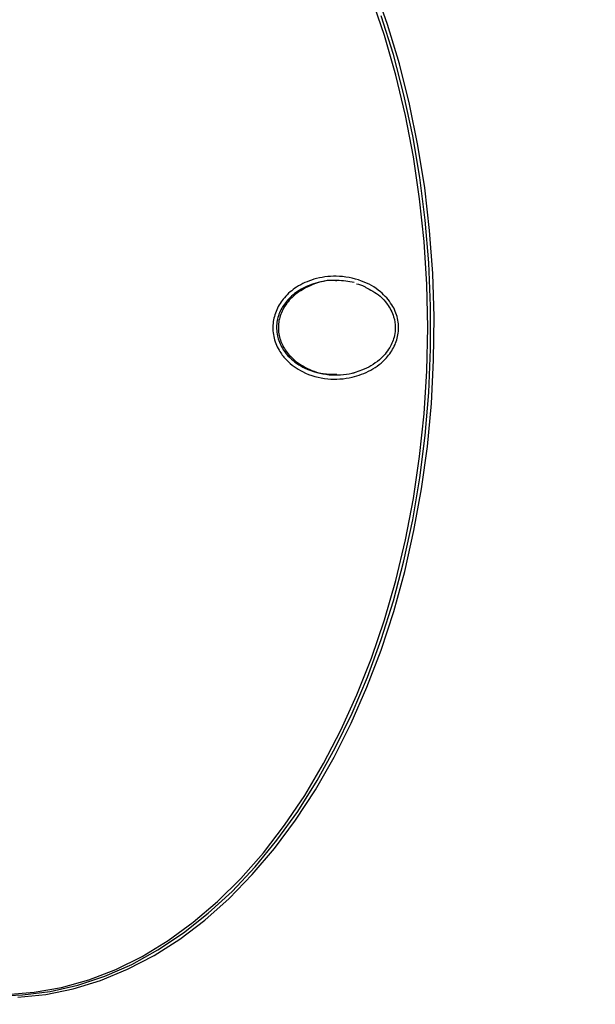
# Model space of a CAD drawing. Units: millimetres. Extents: x -3908 to 4504, y -4057 to 7477.
# Drawn here: x 2 to 75, y -747 to -622 of the extents above; entities that cross this region are included whole.
import ezdxf

# ---------------------------------------------------------------- set-up
doc = ezdxf.new("R2010")
doc.units = ezdxf.units.MM
doc.styles.add('SLDTEXTSTYLE0', font='TXT', dxfattribs={"width": 0.7})
doc.dimstyles.new('SLDDIMSTYLE0', dxfattribs={"dimtxt": 5, "dimasz": 3.302, "dimexe": 0, "dimexo": 0.0625, "dimgap": 1.25, "dimtad": 2, "dimdec": 0, "dimrnd": 1e-09, "dimzin": 12, "dimdsep": 46, "dimtxsty": 'SLDTEXTSTYLE0', "dimsah": 1, "dimcen": 0.09, "dimadec": 0, "dimazin": 3, "dimtfac": 1, "dimtofl": 0, "dimtmove": 0, "dimatfit": 3, "dimfxl": 0, "dimfrac": 2, "dimtolj": 1, "dimtzin": 12, "dimarcsym": 0})

# ---------------------------------------------------------------- blocks, each defined once
blk = doc.blocks.new('_D_1')
at = {"color": 7, "linetype": 'Continuous', "lineweight": 0}
for p, q in [((-1905.37, -394.28), (-1905.37, -2077.52)), ((2516.93, -820.8), (2516.93, -2077.52)), ((2516.93, -2076.52), (-1905.37, -2076.52))]:
    blk.add_line(p, q, dxfattribs=at)
at = {"color": 7, "linetype": 'Continuous', "lineweight": 18}
for points in [[(-1905.37, -2076.52), (-1902.07, -2077.02), (-1902.07, -2076.01)], [(2516.93, -2076.52), (2513.62, -2076.01), (2513.62, -2077.02)]]:
    blk.add_solid(points, dxfattribs=at)
at = {"color": 7, "linetype": 'Continuous', "lineweight": 18, "insert": (299.37, -2070.07), "char_height": 5, "attachment_point": 1, "style": 'SLDTEXTSTYLE0'}
blk.add_mtext('4422', dxfattribs=at)
blk = doc.blocks.new('_D_2')
at = {"color": 7, "linetype": 'Continuous', "lineweight": 0}
for p, q in [((4176.3, -661.28), (4176.3, -4056.81)), ((-3907.77, -926.28), (-3907.77, -4056.81)), ((4176.3, -4055.81), (-3907.77, -4055.81))]:
    blk.add_line(p, q, dxfattribs=at)
at = {"color": 7, "linetype": 'Continuous', "lineweight": 18}
for points in [[(-3907.77, -4055.81), (-3904.47, -4056.31), (-3904.47, -4055.3)], [(4176.3, -4055.81), (4173, -4055.3), (4173, -4056.31)]]:
    blk.add_solid(points, dxfattribs=at)
at = {"color": 7, "linetype": 'Continuous', "lineweight": 18, "insert": (127.86, -4049.36), "char_height": 5, "attachment_point": 1, "style": 'SLDTEXTSTYLE0'}
blk.add_mtext('8084', dxfattribs=at)

msp = doc.modelspace()

# ---------------------------------------------------------------- linework, layer by layer
at = {"color": 7, "linetype": 'Continuous', "lineweight": 25, "flags": 128}
for points in [[(1.77, -746.24), (5.3, -745.88), (8.81, -745.17), (12.28, -744.11), (15.7, -742.7), (19.06, -740.95), (22.33, -738.86), (25.51, -736.45), (28.59, -733.72), (31.54, -730.69), (34.36, -727.37), (37.04, -723.77), (39.56, -719.91), (41.92, -715.8), (44.1, -711.47), (46.1, -706.92), (47.9, -702.19), (49.5, -697.28), (50.89, -692.22), (52.07, -687.03), (53.03, -681.73), (53.77, -676.35), (54.29, -670.9), (54.57, -665.41), (54.63, -659.91), (54.46, -654.41), (54.06, -648.94), (53.43, -643.52), (52.58, -638.18), (51.51, -632.93), (50.22, -627.81), (48.72, -622.82), (47.02, -617.99)], [(53.82, -661.28), (53.7, -655.81), (53.36, -650.35), (52.79, -644.94), (52, -639.6), (50.99, -634.36), (49.76, -629.22), (48.32, -624.22), (46.67, -619.37)], [(-0.29, -746.06), (2.36, -745.96), (5.88, -745.52), (9.37, -744.72), (12.82, -743.57), (16.22, -742.08), (19.55, -740.25), (22.79, -738.09), (25.94, -735.6), (28.97, -732.81), (31.89, -729.71), (34.67, -726.33), (37.3, -722.67), (39.78, -718.76), (42.08, -714.6), (44.21, -710.22), (46.16, -705.64), (47.9, -700.87), (49.45, -695.93), (50.79, -690.85), (51.91, -685.65), (52.81, -680.34), (53.5, -674.95), (53.95, -669.51), (54.18, -664.03), (54.18, -658.54), (53.95, -653.06), (53.5, -647.62), (52.81, -642.23), (51.91, -636.92), (50.79, -631.72), (49.45, -626.63), (47.9, -621.7)], [(0.31, -745.89), (3.82, -745.62), (7.32, -745), (10.79, -744.03), (14.21, -742.72), (17.57, -741.06), (20.85, -739.06), (24.04, -736.74), (27.13, -734.1), (30.1, -731.16), (32.94, -727.93), (35.64, -724.41), (38.19, -720.63), (40.58, -716.6), (42.8, -712.34), (44.83, -707.87), (46.67, -703.2), (48.32, -698.35), (49.76, -693.35), (50.99, -688.21), (52, -682.96), (52.79, -677.62), (53.36, -672.22), (53.7, -666.76), (53.82, -661.28)]]:
    msp.add_lwpolyline(points, dxfattribs=at)
at = {"color": 7, "linetype": 'Continuous', "lineweight": 25}
for centre, radius, start, end in [((1026.3, -661.28), 3150, 221.1494, 138.8506), ((70.21, -661.28), 125, 204.8573, 316.0426)]:
    msp.add_arc(centre, radius, start, end, dxfattribs=at)
for points, knots in [([(48.61, -657.51), (48.84, -657.79), (49.45, -658.56), (50.08, -660.08), (50.18, -661.94), (49.64, -663.69), (48.48, -665.37), (46.63, -666.79), (44.05, -667.74), (41.03, -667.94), (38.11, -667.15), (36.11, -665.73), (34.91, -664.23), (34.21, -662.64), (34.07, -660.76), (34.56, -658.96), (35.6, -657.35), (37.22, -655.98), (39.47, -654.98), (42.33, -654.6), (45.29, -655.15), (47.44, -656.31), (48.35, -657.24), (48.61, -657.51)], [0, 0, 0, 0, 0.023778, 0.0642, 0.104763, 0.142147, 0.181283, 0.236698, 0.292935, 0.361162, 0.435385, 0.490295, 0.520315, 0.560838, 0.601478, 0.640254, 0.680152, 0.725173, 0.778534, 0.842188, 0.914613, 0.975479, 1, 1, 1, 1]), ([(44.49, -655.57), (43.76, -655.44), (42.13, -655.15), (39.7, -655.49), (37.55, -656.4), (36.01, -657.67), (35.01, -659.14), (34.54, -660.8), (34.68, -662.54), (35.34, -664), (36.49, -665.38), (38.41, -666.68), (41.19, -667.4), (43.35, -667.27), (44.4, -667.02), (44.49, -667)], [0, 0, 0, 0, 0.085404, 0.191314, 0.279668, 0.35365, 0.418662, 0.481413, 0.547053, 0.612816, 0.661873, 0.752331, 0.875599, 0.98921, 1, 1, 1, 1]), ([(42.27, -655.34), (42.11, -655.32), (40.96, -655.19), (38.98, -655.8), (36.82, -657.06), (35.48, -658.67), (34.83, -660.37), (34.81, -662.05), (35.35, -663.63), (36.47, -665.17), (38.25, -666.42), (40.32, -667.21), (41.7, -667.18), (42.28, -667.17)], [0, 0, 0, 0, 0.022707, 0.166509, 0.285138, 0.37874, 0.457642, 0.536793, 0.610511, 0.688952, 0.802069, 0.916911, 1, 1, 1, 1]), ([(44.79, -655.71), (45.13, -655.79), (45.51, -655.88), (45.84, -656.07), (45.87, -656.09)], [0, 0, 0, 0, 0.910818, 1, 1, 1, 1]), ([(45.86, -656.14), (46.53, -656.48), (47.6, -657.02), (48.81, -658.38), (49.53, -659.74), (49.75, -661.16), (49.6, -662.5), (49, -663.98), (47.6, -665.58), (45.95, -666.55), (44.8, -666.9), (44.49, -667)], [0, 0, 0, 0, 0.150218, 0.238482, 0.358885, 0.44983, 0.515737, 0.622825, 0.758247, 0.933434, 1, 1, 1, 1])]:
    msp.add_open_spline(points, degree=3, knots=knots, dxfattribs=at)

# ---------------------------------------------------------------- dimensions: what is measured, and where the dimension line sits
at = {"color": 7, "linetype": 'Continuous', "lineweight": 18}
for base, p1, p2, picture, middle in [((-1905.37, -2076.52), (2516.93, -820.8), (-1905.37, -394.28), '_D_1', (305.78, -2076.52)), ((-3907.77, -4055.81), (4176.3, -661.28), (-3907.77, -926.28), '_D_2', (134.26, -4055.81))]:
    dim = msp.add_linear_dim(base=base, p1=p1, p2=p2, dimstyle='SLDDIMSTYLE0', dxfattribs=at)
    dim.commit()
    dim.dimension.update_dxf_attribs({"geometry": picture, "text_midpoint": middle, "dimtype": 160})

doc.saveas('drawing.dxf')
